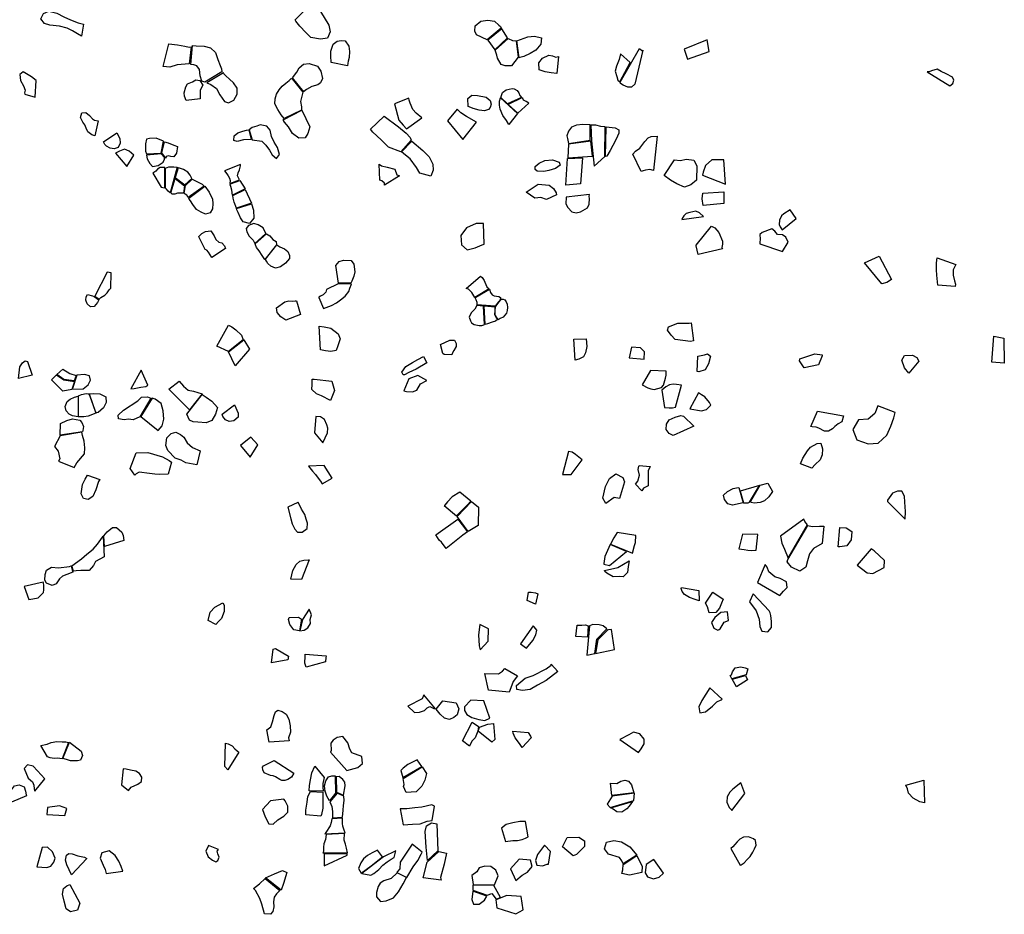
# Model space of a CAD drawing. Extents: x 77.7 to 104.9, y 692.6 to 711.8.
# Drawn here: x 92.9 to 97, y 703.8 to 707.6 of the extents above; entities that cross this region are included whole.
import ezdxf

# ---------------------------------------------------------------- set-up
doc = ezdxf.new("R2010")
doc.units = 0
doc.layers.add('FORMATIVE_2', color=2, linetype='CONTINUOUS')

msp = doc.modelspace()

# ---------------------------------------------------------------- linework, layer by layer
at = {"layer": 'FORMATIVE_2'}
for points in [[(94.0955, 707.6879), (94.1046, 707.6758), (94.1273, 707.6482), (94.1633, 707.5914), (94.1681, 707.5623), (94.1574, 707.5363), (94.1271, 707.5311), (94.0862, 707.5389), (94.0658, 707.56), (94.0405, 707.5871), (94.0227, 707.6073), (94.0201, 707.6138), (94.0201, 707.6138)], [(93.1257, 707.5952), (93.1172, 707.544), (93.1011, 707.5538), (93.0799, 707.5668), (93.0574, 707.5775), (93.0251, 707.587), (92.9845, 707.5909), (92.9614, 707.5975), (92.9463, 707.6172), (92.9566, 707.6394), (92.9798, 707.6506), (93.0135, 707.6411), (93.0432, 707.6263), (93.0709, 707.6136), (93.1041, 707.6006), (93.1257, 707.5952)], [(94.831, 707.5286), (94.7871, 707.5503), (94.7789, 707.5659), (94.7809, 707.588), (94.8044, 707.6073), (94.8341, 707.612), (94.8627, 707.6077), (94.8813, 707.5915), (94.8886, 707.5845), (94.8914, 707.5783)], [(94.918, 707.5372), (94.8929, 707.5758), (94.8338, 707.5268), (94.8638, 707.4861)], [(94.1722, 707.4332), (94.1718, 707.4612), (94.1707, 707.4814), (94.1806, 707.5103), (94.1979, 707.5232), (94.215, 707.5267), (94.2321, 707.5241), (94.2469, 707.5023), (94.2496, 707.4802), (94.2486, 707.4535), (94.2444, 707.4388), (94.2423, 707.4307), (94.2422, 707.4191)], [(94.9624, 707.4549), (94.9342, 707.4196), (94.9079, 707.4184), (94.8906, 707.4247), (94.8751, 707.4514), (94.8718, 707.4646), (94.865, 707.4852), (94.9203, 707.5348), (94.938, 707.5267), (94.9541, 707.525)], [(94.9572, 707.5246), (95.0041, 707.5408), (95.0321, 707.5448), (95.0618, 707.5378), (95.0577, 707.5108), (95.0379, 707.485), (95.0133, 707.4716), (94.9867, 707.4582), (94.9703, 707.4544), (94.9661, 707.4527), (94.9661, 707.4527)], [(95.761, 707.5292), (95.6641, 707.4896), (95.6775, 707.4477), (95.769, 707.4796)], [(93.5725, 707.4276), (93.5219, 707.423), (93.4914, 707.4128), (93.463, 707.4165), (93.4873, 707.5116), (93.5236, 707.5076), (93.5541, 707.5026), (93.5726, 707.4985), (93.5809, 707.4993)], [(93.5869, 707.5043), (93.6018, 707.5031), (93.6363, 707.5022), (93.6634, 707.4949), (93.6842, 707.4747), (93.6935, 707.4461), (93.7042, 707.4199), (93.7087, 707.4064), (93.7112, 707.3938), (93.6393, 707.3493), (93.6258, 707.3544), (93.6194, 707.3771), (93.6165, 707.4032), (93.6054, 707.4184), (93.5923, 707.4226), (93.5791, 707.425), (93.5791, 707.425)], [(95.4746, 707.4915), (95.4856, 707.4842), (95.4894, 707.4858), (95.4559, 707.341), (95.4412, 707.3288), (95.4258, 707.3294), (95.4056, 707.3373), (95.3949, 707.3437), (95.3938, 707.35)], [(95.1328, 707.458), (95.1258, 707.3863), (95.1026, 707.3888), (95.076, 707.3935), (95.0517, 707.4015), (95.0501, 707.4316), (95.066, 707.4519), (95.0922, 707.4641), (95.1071, 707.4617), (95.1215, 707.4555)], [(95.3949, 707.4692), (95.3894, 707.4458), (95.3779, 707.4178), (95.3724, 707.3961), (95.3794, 707.3737), (95.3836, 707.359), (95.3919, 707.3513), (95.4364, 707.433)], [(92.8784, 707.2998), (92.9224, 707.287), (92.9261, 707.357), (92.9068, 707.3726), (92.8713, 707.3933), (92.8569, 707.3828), (92.86, 707.3564), (92.8733, 707.334), (92.8791, 707.3161), (92.8764, 707.3046)], [(93.6467, 707.347), (93.6639, 707.3399), (93.6884, 707.3233), (93.7028, 707.2965), (93.7214, 707.2689), (93.7388, 707.2628), (93.7607, 707.2735), (93.7754, 707.2999), (93.7751, 707.3239), (93.7598, 707.3469), (93.7436, 707.3623), (93.7273, 707.3764), (93.7197, 707.3853), (93.717, 707.3899)], [(94.0092, 707.3679), (94.028, 707.3923), (94.037, 707.4107), (94.055, 707.426), (94.0792, 707.4287), (94.1144, 707.4176), (94.1285, 707.3959), (94.1357, 707.3661), (94.1275, 707.347), (94.1162, 707.3387), (94.0903, 707.3311), (94.0684, 707.3196), (94.0572, 707.3103), (94.0568, 707.3085)], [(96.7866, 707.3348), (96.7988, 707.3443), (96.8034, 707.3581), (96.7979, 707.3705), (96.7711, 707.3855), (96.7503, 707.3948), (96.7332, 707.4049), (96.7087, 707.3973), (96.6986, 707.3937), (96.6902, 707.393)], [(93.5597, 707.2725), (93.5528, 707.291), (93.5519, 707.3055), (93.5589, 707.3296), (93.566, 707.3434), (93.5871, 707.3507), (93.6012, 707.3605), (93.6176, 707.3567), (93.6307, 707.337), (93.6193, 707.3166), (93.6184, 707.3017), (93.6186, 707.2932), (93.6196, 707.2789)], [(94.0084, 707.3636), (94.0529, 707.3081), (94.0428, 707.2677), (94.0465, 707.246), (94.0469, 707.2357), (94.0473, 707.2323), (93.9739, 707.197), (93.9608, 707.2119), (93.9477, 707.2341), (93.9346, 707.2589), (93.9358, 707.2802), (93.9414, 707.2987), (93.9531, 707.3182), (93.9653, 707.3328), (93.9812, 707.3457), (93.9954, 707.3576), (94.0031, 707.365)], [(94.9182, 707.258), (94.8887, 707.2855), (94.896, 707.306), (94.9114, 707.3175), (94.9375, 707.3234), (94.9462, 707.3216), (94.9581, 707.3146), (94.9658, 707.3052), (94.97, 707.2941), (94.9712, 707.2924), (94.9771, 707.2855)], [(94.4408, 707.2582), (94.4582, 707.1896), (94.4771, 707.1676), (94.491, 707.1521), (94.491, 707.1521), (94.5551, 707.1989), (94.5322, 707.2183), (94.5179, 707.2351), (94.5069, 707.2609), (94.5027, 707.2733), (94.5013, 707.282)], [(94.752, 707.2471), (94.7502, 707.2811), (94.7662, 707.2944), (94.7905, 707.2935), (94.8275, 707.286), (94.8442, 707.2722), (94.8488, 707.2564), (94.8442, 707.243), (94.8368, 707.2351), (94.8202, 707.2294), (94.7977, 707.2315), (94.7719, 707.2387), (94.7557, 707.2453)], [(94.9232, 707.1712), (94.9137, 707.1878), (94.8984, 707.2091), (94.8867, 707.2364), (94.8843, 707.2529), (94.8844, 707.2694), (94.8882, 707.2837), (94.9602, 707.2175)], [(94.9611, 707.2196), (95.0071, 707.2614), (94.9964, 707.2679), (94.9849, 707.2744), (94.9826, 707.2816), (94.9785, 707.2842), (94.9204, 707.2557)], [(93.9728, 707.1927), (94.0483, 707.2313), (94.0824, 707.161), (94.0739, 707.133), (94.0622, 707.1144), (94.0361, 707.1129), (94.0095, 707.1326), (93.992, 707.161), (93.9758, 707.1808), (93.9708, 707.1875), (93.9717, 707.1931)], [(94.6634, 707.187), (94.729, 707.1077), (94.7868, 707.1804), (94.7447, 707.2044), (94.7209, 707.2209), (94.7131, 707.2274), (94.7045, 707.236)], [(93.113, 707.2001), (93.1193, 707.221), (93.1364, 707.2212), (93.1521, 707.2084), (93.1647, 707.1944), (93.1728, 707.1889), (93.1875, 707.1865), (93.1744, 707.123), (93.1613, 707.1274), (93.1451, 707.1407), (93.1381, 707.1556), (93.1321, 707.17), (93.1237, 707.1812)], [(94.3958, 707.2066), (94.4564, 707.1607), (94.49, 707.1339), (94.5064, 707.1158), (94.5107, 707.1046), (94.4663, 707.0552), (94.4153, 707.0759), (94.3834, 707.1061), (94.3484, 707.1384), (94.3392, 707.1517)], [(93.824, 707.1479), (93.835, 707.107), (93.8025, 707.106), (93.7758, 707.0997), (93.7606, 707.1032), (93.7631, 707.1231), (93.7781, 707.1365), (93.8, 707.1435), (93.8143, 707.1468)], [(93.8266, 707.1481), (93.8383, 707.1061), (93.88, 707.1008), (93.8959, 707.0836), (93.9122, 707.0622), (93.9238, 707.0436), (93.9412, 707.0277), (93.9543, 707.0437), (93.9462, 707.0739), (93.9313, 707.0963), (93.9208, 707.1206), (93.9154, 707.1474), (93.9001, 707.1647), (93.8721, 707.1697), (93.8586, 707.1639), (93.8392, 707.1578)], [(95.1754, 707.0911), (95.2673, 707.1042), (95.2665, 707.1691), (95.2352, 707.1712), (95.2092, 707.1681), (95.1881, 707.1596), (95.1747, 707.1422), (95.1683, 707.1226), (95.1705, 707.1116)], [(95.2698, 707.1681), (95.2722, 707.1018), (95.2843, 706.9954), (95.2843, 706.9954), (95.3288, 707.0362), (95.3298, 707.1616), (95.3114, 707.1622), (95.2907, 707.1679)], [(95.3338, 707.1617), (95.3723, 707.1573), (95.3875, 707.1491), (95.3885, 707.1349), (95.377, 707.1096), (95.3622, 707.083), (95.3507, 707.0606), (95.3368, 707.0374), (95.3314, 707.0363)], [(93.2102, 707.0982), (93.2669, 707.1356), (93.2793, 707.1126), (93.2816, 707.0918), (93.2725, 707.0741), (93.2551, 707.0685), (93.2389, 707.0717), (93.2231, 707.0793), (93.2161, 707.0862), (93.2145, 707.0895)], [(93.3923, 707.0471), (93.4536, 707.0498), (93.4647, 707.1007), (93.4325, 707.1129), (93.4056, 707.1124), (93.3925, 707.1092), (93.3879, 707.09), (93.3876, 707.0701), (93.3876, 707.0583)], [(93.4575, 707.0509), (93.4689, 707.0975), (93.4841, 707.0941), (93.5072, 707.0833), (93.523, 707.0777), (93.5193, 707.0506), (93.5083, 707.034), (93.4956, 707.0363), (93.4852, 707.0391), (93.4758, 707.036), (93.4746, 707.0291), (93.4746, 707.0291)], [(94.4703, 707.0553), (94.5128, 707.1013), (94.5598, 707.0613), (94.5869, 707.0338), (94.6025, 707.004), (94.6038, 706.9787), (94.5938, 706.9526), (94.5477, 706.965), (94.5324, 706.9892), (94.5059, 707.026), (94.4869, 707.0415)], [(95.2769, 707.0372), (95.269, 707.1002), (95.1747, 707.0874), (95.1721, 707.0296)], [(95.5348, 706.9763), (95.5185, 706.9815), (95.5, 706.9775), (95.4912, 706.9751), (95.4823, 706.9719), (95.4475, 707.0453), (95.4582, 707.0589), (95.4765, 707.0712), (95.4984, 707.0997), (95.5113, 707.1141), (95.5248, 707.1202), (95.5499, 707.1219)], [(93.3093, 706.993), (93.3388, 707.0414), (93.3185, 707.0581), (93.2991, 707.0666), (93.2778, 707.0583), (93.2611, 707.0494), (93.2611, 707.0494)], [(93.3929, 707.0419), (93.3954, 707.0266), (93.4059, 707.0069), (93.4176, 706.9935), (93.441, 706.9984), (93.4632, 707.0124), (93.4688, 707.0242), (93.4678, 707.0313), (93.4542, 707.0476)], [(95.034, 706.994), (95.0513, 707.0083), (95.0751, 707.0193), (95.1074, 707.0223), (95.136, 707.0124), (95.1398, 706.9986), (95.1198, 706.9854), (95.0927, 706.9765), (95.0704, 706.9721), (95.0432, 706.9744), (95.035, 706.9814)], [(95.2339, 707.0307), (95.2254, 706.9205), (95.1645, 706.9152), (95.1707, 707.0267)], [(95.6236, 707.0217), (95.6465, 707.0193), (95.6734, 707.0252), (95.7047, 707.0197), (95.7181, 706.9962), (95.7162, 706.9355), (95.6924, 706.9155), (95.665, 706.9067), (95.6334, 706.9209), (95.6068, 706.9354), (95.5796, 706.9549)], [(95.8379, 706.9186), (95.8315, 707.0211), (95.7813, 707.0223), (95.7541, 706.9977), (95.744, 706.9696), (95.7417, 706.9576)], [(93.4192, 706.9657), (93.454, 706.9056), (93.4613, 706.9055), (93.4699, 706.9035), (93.4699, 706.9888), (93.4496, 706.9893), (93.4382, 706.9829), (93.4321, 706.9732), (93.424, 706.9682)], [(93.4733, 706.9869), (93.4865, 706.9919), (93.5082, 706.9921), (93.522, 706.9911), (93.522, 706.9911), (93.4923, 706.8818), (93.4845, 706.8889), (93.4769, 706.8974), (93.4724, 706.9023)], [(93.5539, 706.9165), (93.5836, 706.9425), (93.5766, 706.9576), (93.5675, 706.969), (93.5488, 706.9804), (93.5312, 706.9859), (93.5258, 706.9877), (93.5133, 706.9469)], [(93.7212, 706.9759), (93.7317, 706.963), (93.737, 706.9536), (93.7429, 706.9438), (93.7455, 706.9343), (93.7439, 706.9222), (93.7849, 706.9369), (93.7773, 706.9548), (93.7791, 706.9662), (93.7852, 706.9801), (93.7878, 706.9907), (93.7893, 706.9958), (93.7897, 707.0022)], [(94.3782, 706.9359), (94.375, 707.0029), (94.3851, 706.9964), (94.4097, 706.9906), (94.4409, 706.9826), (94.4498, 706.9585), (94.4614, 706.9538), (94.3974, 706.9153), (94.3983, 706.9238), (94.3869, 706.9337), (94.3782, 706.9359), (94.3782, 706.9359)], [(93.5131, 706.9425), (93.5524, 706.9114), (93.5488, 706.8803), (93.5418, 706.8803), (93.5235, 706.8808), (93.5126, 706.8761), (93.5009, 706.8765), (93.4961, 706.8814), (93.4954, 706.8818)], [(93.557, 706.9133), (93.5846, 706.9399), (93.6275, 706.9185), (93.6358, 706.9103), (93.6358, 706.9103), (93.5684, 706.8622), (93.5625, 706.8718), (93.5554, 706.8765), (93.5516, 706.8803)], [(93.7471, 706.9202), (93.7865, 706.9351), (93.8085, 706.8995), (93.7559, 706.8724), (93.7527, 706.8938), (93.7482, 706.9087), (93.7465, 706.9165), (93.7472, 706.9209)], [(93.5705, 706.8591), (93.6386, 706.91), (93.6572, 706.8852), (93.6714, 706.855), (93.6731, 706.8369), (93.6717, 706.8141), (93.6613, 706.7981), (93.642, 706.7924), (93.6227, 706.8), (93.6034, 706.8124), (93.5875, 706.8326), (93.5786, 706.8481), (93.5724, 706.8552)], [(93.7566, 706.8706), (93.8098, 706.8964), (93.8362, 706.8383), (93.7723, 706.818), (93.7633, 706.8428), (93.7585, 706.8598)], [(95.0828, 706.8542), (95.0586, 706.8623), (95.033, 706.8599), (94.9967, 706.8845), (95.0467, 706.9187), (95.0936, 706.915), (95.1113, 706.9011), (95.1225, 706.8818), (95.1244, 706.8742)], [(95.1651, 706.8646), (95.1641, 706.8352), (95.1729, 706.8197), (95.1897, 706.8017), (95.2081, 706.7978), (95.2258, 706.8027), (95.2548, 706.8195), (95.2623, 706.834), (95.2646, 706.859), (95.2631, 706.8673), (95.2634, 706.875)], [(95.7435, 706.8289), (95.7404, 706.857), (95.7421, 706.8811), (95.8315, 706.8871), (95.8319, 706.8618), (95.8321, 706.8464), (95.8311, 706.8377)], [(93.773, 706.8159), (93.8363, 706.8362), (93.8446, 706.8087), (93.8451, 706.7752), (93.8278, 706.7534), (93.8001, 706.7602), (93.7898, 706.7768), (93.7791, 706.7989), (93.774, 706.8099), (93.773, 706.8159)], [(96.0778, 706.7258), (96.1368, 706.7742), (96.1117, 706.8102), (96.085, 706.7933), (96.0753, 706.7848), (96.067, 706.7675), (96.0655, 706.7489), (96.0691, 706.7389)], [(95.6536, 706.7699), (95.7454, 706.782), (95.7293, 706.7979), (95.7126, 706.8043), (95.6873, 706.7997), (95.6726, 706.7954), (95.6631, 706.7856), (95.6549, 706.7736)], [(93.8971, 706.7098), (93.8857, 706.7342), (93.8638, 706.7465), (93.8452, 706.7534), (93.8228, 706.744), (93.8133, 706.7311), (93.8162, 706.7178), (93.8257, 706.6993), (93.8423, 706.6825), (93.8507, 706.6689)], [(94.8166, 706.7531), (94.7845, 706.7521), (94.7443, 706.7343), (94.7206, 706.7025), (94.7233, 706.6629), (94.7472, 706.6417), (94.7816, 706.65), (94.8098, 706.662), (94.8192, 706.6653)], [(95.7232, 706.6222), (95.7185, 706.6405), (95.715, 706.6583), (95.7146, 706.6609), (95.7787, 706.7412), (95.7941, 706.7338), (95.8097, 706.7145), (95.8259, 706.6786), (95.8261, 706.6649), (95.8237, 706.6513), (95.8261, 706.6463)], [(96.0792, 706.6338), (96.1026, 706.6739), (96.0937, 706.6948), (96.0799, 706.7042), (96.0586, 706.7067), (96.047, 706.7198), (96.0346, 706.7296), (95.9932, 706.715), (95.9838, 706.7057), (95.9848, 706.6862), (95.9841, 706.6721), (95.984, 706.6675)], [(93.6136, 706.6983), (93.6255, 706.7099), (93.6418, 706.7196), (93.6645, 706.7219), (93.6782, 706.7003), (93.6846, 706.685), (93.6978, 706.6737), (93.71, 706.6709), (93.7214, 706.6584), (93.7255, 706.6471), (93.6687, 706.6094), (93.6543, 706.6321), (93.6475, 706.6399), (93.64, 706.6424), (93.6138, 706.6958)], [(93.8514, 706.6671), (93.8992, 706.7087), (93.9133, 706.7), (93.9263, 706.6848), (93.9405, 706.6762), (93.9416, 706.6624), (93.8924, 706.6001), (93.8808, 706.6172), (93.868, 706.6379), (93.857, 706.6516), (93.8522, 706.6633)], [(93.8954, 706.6017), (93.9436, 706.662), (93.9558, 706.6545), (93.9754, 706.6456), (93.9888, 706.635), (93.996, 706.6175), (93.9959, 706.6055), (93.9799, 706.5846), (93.9586, 706.569), (93.9375, 706.5644), (93.9181, 706.5729), (93.9055, 706.5842), (93.899, 706.5942), (93.8953, 706.6003)], [(94.2037, 706.5004), (94.1925, 706.575), (94.2061, 706.5927), (94.2244, 706.5984), (94.2564, 706.5959), (94.2686, 706.5811), (94.2721, 706.5489), (94.2676, 706.5307), (94.2604, 706.5088), (94.2558, 706.5005), (94.2558, 706.5005)], [(96.426, 706.5869), (96.4876, 706.6141), (96.54, 706.5164), (96.5208, 706.504), (96.4984, 706.4984), (96.4984, 706.4984)], [(96.7352, 706.4928), (96.7313, 706.5346), (96.73, 706.5571), (96.7301, 706.5871), (96.7322, 706.6074), (96.812, 706.5802), (96.8005, 706.5575), (96.7997, 706.5342), (96.806, 706.511), (96.8096, 706.4959), (96.8094, 706.4863)], [(93.2261, 706.5469), (93.1738, 706.446), (93.1922, 706.4328), (93.1997, 706.4404), (93.2168, 706.45), (93.2258, 706.4596), (93.2345, 706.4726), (93.2419, 706.48), (93.2428, 706.5439), (93.2339, 706.5463)], [(94.7432, 706.4778), (94.8033, 706.5304), (94.8102, 706.5252), (94.8135, 706.5205), (94.8184, 706.5124), (94.8215, 706.5049), (94.8304, 706.4857), (94.8407, 706.4766), (94.7795, 706.4404), (94.7706, 706.454), (94.7664, 706.4607), (94.7597, 706.4678), (94.7531, 706.4746)], [(94.1207, 706.4403), (94.1401, 706.393), (94.1739, 706.4064), (94.195, 706.4174), (94.2121, 706.4309), (94.231, 706.4461), (94.2467, 706.4648), (94.2512, 706.4801), (94.2579, 706.4969), (94.2016, 706.498), (94.153, 706.4734), (94.15, 706.4621), (94.1381, 706.4508), (94.1276, 706.4463), (94.1207, 706.4414)], [(94.784, 706.4414), (94.8421, 706.475), (94.846, 706.4615), (94.8528, 706.4515), (94.8617, 706.4469), (94.8802, 706.4439), (94.888, 706.4405), (94.8885, 706.4352), (94.8856, 706.4278), (94.8786, 706.4204), (94.8707, 706.4103), (94.8661, 706.403), (94.7887, 706.4087), (94.7892, 706.4194), (94.7853, 706.4309), (94.7827, 706.4353), (94.782, 706.4367)], [(93.1425, 706.453), (93.1635, 706.4469), (93.1719, 706.4441), (93.1915, 706.4297), (93.1858, 706.4187), (93.1719, 706.402), (93.1564, 706.4007), (93.1412, 706.4128), (93.1355, 706.4291), (93.1369, 706.4429)], [(94.8785, 706.3464), (94.8668, 706.3635), (94.8651, 706.3699), (94.8658, 706.3838), (94.8661, 706.3975), (94.8719, 706.409), (94.8818, 706.4211), (94.8891, 706.4305), (94.8915, 706.4325), (94.8995, 706.4325), (94.9057, 706.4306), (94.9116, 706.4224), (94.916, 706.4116), (94.9173, 706.3979), (94.9156, 706.3858), (94.9132, 706.3741), (94.8987, 706.3576), (94.8872, 706.3513)], [(94.0257, 706.4258), (94.0429, 706.3684), (93.9816, 706.3446), (93.9601, 706.3581), (93.9445, 706.3772), (93.9418, 706.3965), (93.9767, 706.4215), (93.9935, 706.4257), (94.0112, 706.424), (94.0201, 706.4257), (94.0253, 706.4262)], [(94.8157, 706.403), (94.7874, 706.4058), (94.7798, 706.391), (94.7717, 706.383), (94.7635, 706.3746), (94.756, 706.3572), (94.7605, 706.3421), (94.7649, 706.3337), (94.776, 706.3254), (94.7975, 706.3211), (94.8086, 706.3211), (94.8182, 706.3245), (94.8208, 706.326)], [(94.8189, 706.4043), (94.8189, 706.4043), (94.8648, 706.4001), (94.8632, 706.3682), (94.8632, 706.3682), (94.8653, 706.3622), (94.8684, 706.3564), (94.8747, 706.3478), (94.8662, 706.3395), (94.8524, 706.3358), (94.8324, 706.3285), (94.8228, 706.3265), (94.8228, 706.3265), (94.8189, 706.4043)], [(93.7382, 706.2124), (93.6892, 706.2344), (93.7394, 706.323), (93.7532, 706.3161), (93.7693, 706.3033), (93.7941, 706.2806), (93.8014, 706.2605)], [(94.1277, 706.2195), (94.1215, 706.3185), (94.1426, 706.3156), (94.1711, 706.3103), (94.2022, 706.2861), (94.2104, 706.2651), (94.2011, 706.2358), (94.1931, 706.2155), (94.1709, 706.2113), (94.1489, 706.2141), (94.1341, 706.2174), (94.1277, 706.2195)], [(95.7028, 706.2573), (95.6911, 706.2548), (95.6262, 706.2626), (95.6092, 706.2813), (95.5936, 706.3025), (95.5984, 706.3158), (95.6373, 706.3317), (95.6616, 706.3322), (95.6759, 706.3312), (95.6851, 706.3311), (95.6939, 706.3327)], [(95.2505, 706.2655), (95.2529, 706.2328), (95.2473, 706.206), (95.2384, 706.1888), (95.2187, 706.1788), (95.2033, 706.1759), (95.1979, 706.2641)], [(97.0165, 706.162), (96.9643, 706.1667), (96.9722, 706.2769), (97.0145, 706.2687), (97.0165, 706.162)], [(93.7666, 706.1515), (93.7394, 706.2108), (93.7394, 706.2108), (93.8031, 706.2608), (93.8269, 706.2212), (93.7666, 706.1515)], [(94.683, 706.1979), (94.6505, 706.1989), (94.6448, 706.2041), (94.635, 706.2417), (94.674, 706.2592), (94.6938, 706.2592), (94.701, 706.2452), (94.7001, 706.2329), (94.6909, 706.2164), (94.6852, 706.2066)], [(95.4968, 706.21), (95.479, 706.227), (95.4414, 706.2303), (95.4314, 706.1854), (95.4952, 706.1797)], [(94.477, 706.1134), (94.4706, 706.1246), (94.4885, 706.1488), (94.516, 706.1657), (94.5387, 706.1787), (94.563, 706.191), (94.5763, 706.1638), (94.5318, 706.1373), (94.5, 706.1228), (94.4826, 706.1136)], [(95.7223, 706.1923), (95.7503, 706.198), (95.7629, 706.2026), (95.7752, 706.1922), (95.7662, 706.1601), (95.7532, 706.135), (95.7264, 706.1261), (95.7192, 706.1274)], [(96.1518, 706.1729), (96.1529, 706.1805), (96.2158, 706.2019), (96.2465, 706.1978), (96.2472, 706.1937), (96.2319, 706.1556), (96.1705, 706.1432)], [(96.655, 706.1713), (96.6133, 706.1198), (96.5942, 706.1428), (96.5842, 706.1754), (96.5941, 706.1948), (96.629, 706.1968), (96.6467, 706.186)], [(92.9097, 706.1119), (92.852, 706.0979), (92.8572, 706.1472), (92.8684, 706.1637), (92.8802, 706.1724), (92.89, 706.1703), (92.9097, 706.1119)], [(93.0762, 706.0509), (93.0394, 706.0438), (92.9914, 706.0927), (93.0118, 706.1135), (93.0424, 706.0922), (93.0879, 706.0858)], [(93.0874, 706.0883), (93.0432, 706.0935), (93.014, 706.1145), (93.0394, 706.1369), (93.0683, 706.1183), (93.0952, 706.1098)], [(93.0798, 706.0532), (93.1248, 706.0537), (93.1452, 706.071), (93.156, 706.0905), (93.1519, 706.1095), (93.1298, 706.1142), (93.0983, 706.1115), (93.0796, 706.0556)], [(93.3973, 706.07), (93.3695, 706.1326), (93.3257, 706.0537), (93.3398, 706.0552), (93.3689, 706.0606), (93.3896, 706.0647)], [(94.5761, 706.09), (94.5384, 706.1102), (94.5002, 706.0962), (94.479, 706.0452), (94.4901, 706.0435), (94.5159, 706.0421), (94.5338, 706.0482), (94.5502, 706.0746)], [(95.5876, 706.1284), (95.5217, 706.1322), (95.4868, 706.0712), (95.5098, 706.0581), (95.5232, 706.0537), (95.5374, 706.0513), (95.5679, 706.0594), (95.5764, 706.0703), (95.5857, 706.0989), (95.5876, 706.1124), (95.5876, 706.1284)], [(93.5747, 705.9654), (93.4862, 706.0527), (93.5297, 706.087), (93.5488, 706.065), (93.5677, 706.0488), (93.5913, 706.0437), (93.6087, 706.0387), (93.6273, 706.0333)], [(94.1697, 706.0054), (94.132, 706.0244), (94.1104, 706.0331), (94.0906, 706.0515), (94.0916, 706.073), (94.0929, 706.0947), (94.1006, 706.0946), (94.1759, 706.0865), (94.1866, 706.0464)], [(95.5808, 705.9755), (95.6011, 705.9736), (95.6145, 705.974), (95.627, 705.9771), (95.652, 706.07), (95.6313, 706.0729), (95.618, 706.0738), (95.602, 706.0709), (95.5868, 706.063), (95.5702, 706.0488)], [(93.1033, 705.9358), (93.0802, 705.9405), (93.0656, 705.9478), (93.0529, 705.9615), (93.0482, 705.9792), (93.0575, 706.0007), (93.0702, 706.0107), (93.088, 706.0186), (93.1033, 706.0233)], [(93.1778, 705.9514), (93.1461, 705.9393), (93.1278, 705.9365), (93.1177, 705.9356), (93.1054, 705.9361), (93.1051, 706.0245), (93.1173, 706.0308), (93.1372, 706.0343), (93.1459, 706.0331), (93.1495, 706.0324)], [(93.1791, 705.9514), (93.1501, 706.0327), (93.1696, 706.0338), (93.1946, 706.0325), (93.2201, 706.0203), (93.2225, 705.9968), (93.2112, 705.9743), (93.1883, 705.9546), (93.1801, 705.9524)], [(93.3357, 705.9228), (93.3161, 705.926), (93.2981, 705.9232), (93.2747, 705.9267), (93.2731, 705.943), (93.2948, 705.964), (93.3563, 706.0032), (93.3712, 706.0195), (93.3967, 706.0201), (93.4109, 706.0143), (93.3645, 705.9354)], [(93.6269, 706.0296), (93.6441, 706.0196), (93.6688, 706.0026), (93.6921, 705.9749), (93.6844, 705.9469), (93.669, 705.92), (93.6441, 705.9108), (93.6097, 705.913), (93.5893, 705.914), (93.5742, 705.922), (93.5627, 705.9472)], [(95.6879, 705.9693), (95.737, 705.9611), (95.7586, 705.9672), (95.777, 705.9848), (95.7716, 705.9964), (95.7512, 706.0203), (95.7366, 706.029), (95.7239, 706.0372)], [(93.3689, 705.9372), (93.4416, 705.8777), (93.4587, 705.8975), (93.4654, 705.9253), (93.4634, 705.9606), (93.4543, 705.9918), (93.4288, 706.0098), (93.4157, 706.0142)], [(93.7114, 705.9474), (93.7643, 705.9867), (93.78, 705.9507), (93.78, 705.9345), (93.7611, 705.9192), (93.7419, 705.9158), (93.7254, 705.9228), (93.7155, 705.9368), (93.7114, 705.9474)], [(96.4824, 705.9824), (96.4689, 705.9501), (96.4411, 705.9265), (96.401, 705.9238), (96.3768, 705.8821), (96.394, 705.8393), (96.4414, 705.8217), (96.4837, 705.8248), (96.5202, 705.859), (96.5376, 705.896), (96.5503, 705.932), (96.5551, 705.9542)], [(94.1021, 705.8688), (94.1377, 705.8257), (94.1574, 705.8683), (94.1588, 705.8873), (94.1545, 705.9024), (94.145, 705.9239), (94.1277, 705.9364), (94.1077, 705.9367)], [(95.7054, 705.8959), (95.6181, 705.8574), (95.601, 705.8651), (95.5875, 705.8825), (95.5899, 705.9052), (95.6005, 705.9234), (95.6262, 705.9344), (95.6497, 705.9418), (95.6612, 705.9388)], [(96.2278, 705.9597), (96.3365, 705.9406), (96.3295, 705.9148), (96.3145, 705.906), (96.3011, 705.8945), (96.2899, 705.8847), (96.2744, 705.8759), (96.257, 705.8758), (96.2327, 705.8885), (96.2209, 705.8915), (96.2044, 705.8934), (96.1995, 705.8949)], [(93.029, 705.9081), (93.0562, 705.9197), (93.0803, 705.928), (93.11, 705.9216), (93.1189, 705.9122), (93.1257, 705.8945), (93.1237, 705.8786), (93.1214, 705.8731), (93.0272, 705.8585)], [(93.0035, 705.8099), (93.0197, 705.7911), (93.026, 705.7585), (93.0208, 705.7479), (93.087, 705.7223), (93.0977, 705.741), (93.1304, 705.7798), (93.1323, 705.8053), (93.1292, 705.8337), (93.122, 705.8569), (93.1187, 705.8704), (93.0282, 705.8561)], [(93.6048, 705.7326), (93.5591, 705.742), (93.5385, 705.7521), (93.5139, 705.7612), (93.4818, 705.7932), (93.474, 705.8147), (93.4781, 705.8464), (93.496, 705.8661), (93.5167, 705.8706), (93.5353, 705.8609), (93.5498, 705.8496), (93.5635, 705.8256), (93.587, 705.8058), (93.6189, 705.7915)], [(93.8631, 705.8177), (93.833, 705.8501), (93.7889, 705.8151), (93.831, 705.7653), (93.8629, 705.8175)], [(96.2039, 705.7191), (96.1551, 705.737), (96.1655, 705.7618), (96.1851, 705.7922), (96.1977, 705.8072), (96.2257, 705.8236), (96.2418, 705.8249), (96.2483, 705.8003), (96.2465, 705.7759), (96.2391, 705.7536), (96.2169, 705.7341)], [(93.3437, 705.6899), (93.3232, 705.7171), (93.3232, 705.7171), (93.3481, 705.7831), (93.3981, 705.7847), (93.46, 705.7666), (93.4874, 705.7513), (93.4978, 705.7438), (93.4832, 705.6939), (93.4468, 705.6918), (93.4275, 705.6939), (93.405, 705.697), (93.3614, 705.7027), (93.3488, 705.6946), (93.3437, 705.6899)], [(95.2332, 705.7545), (95.2043, 705.7768), (95.1909, 705.7862), (95.1747, 705.79), (95.1502, 705.6924), (95.1869, 705.6924)], [(94.1773, 705.6767), (94.1434, 705.7299), (94.0766, 705.7277), (94.0938, 705.7059), (94.1062, 705.6924), (94.1177, 705.677), (94.1272, 705.6633), (94.1338, 705.6522)], [(95.5206, 705.7255), (95.5122, 705.7071), (95.5122, 705.6447), (95.4925, 705.6343), (95.4883, 705.6271), (95.4845, 705.6232), (95.4585, 705.6508), (95.4687, 705.6638), (95.4755, 705.6899), (95.4699, 705.7128), (95.4717, 705.7279), (95.4735, 705.7304), (95.5206, 705.7255)], [(93.1953, 705.6708), (93.1891, 705.6629), (93.1788, 705.6278), (93.1662, 705.5993), (93.1458, 705.5862), (93.1259, 705.5904), (93.1168, 705.6099), (93.1217, 705.6497), (93.1328, 705.6726), (93.1429, 705.6888), (93.1429, 705.6888)], [(95.3902, 705.5902), (95.3683, 705.5951), (95.3331, 705.5693), (95.3207, 705.5927), (95.3311, 705.6412), (95.3488, 705.6758), (95.3758, 705.6951), (95.4053, 705.6792), (95.412, 705.6615), (95.3902, 705.5902)], [(95.9004, 705.6216), (95.9149, 705.5729), (95.934, 705.5731), (95.9401, 705.5754), (95.9823, 705.6453)], [(95.9846, 705.6464), (96.0173, 705.6552), (96.0366, 705.6198), (96.0212, 705.5981), (96.0028, 705.5815), (95.9846, 705.5739), (95.959, 705.5711), (95.9476, 705.5733), (95.9449, 705.5793)], [(94.7624, 705.5798), (94.7158, 705.6172), (94.684, 705.5978), (94.664, 705.5773), (94.6527, 705.562), (94.65, 705.5609), (94.7027, 705.517), (94.7492, 705.5641), (94.7608, 705.5782)], [(95.9128, 705.5722), (95.8685, 705.562), (95.848, 705.5687), (95.8349, 705.5864), (95.8299, 705.6048), (95.8471, 705.6206), (95.8703, 705.6324), (95.8852, 705.6363), (95.8942, 705.6369)], [(96.5223, 705.5785), (96.5977, 705.5028), (96.5995, 705.5364), (96.5957, 705.5757), (96.5949, 705.6005), (96.5838, 705.6221), (96.5648, 705.6214), (96.5446, 705.6132), (96.5232, 705.5836)], [(94.0313, 705.5745), (93.9892, 705.5547), (94.0019, 705.5042), (94.0071, 705.4835), (94.019, 705.4618), (94.03, 705.4489), (94.0494, 705.4481), (94.0718, 705.4643), (94.0721, 705.4864), (94.0674, 705.5029), (94.0607, 705.5232), (94.0474, 705.5451), (94.034, 705.5725), (94.0329, 705.5755)], [(94.7947, 705.5543), (94.7941, 705.4761), (94.751, 705.4512), (94.7049, 705.5141), (94.7656, 705.5784)], [(94.7481, 705.4498), (94.729, 705.4359), (94.6588, 705.3796), (94.6384, 705.4065), (94.6295, 705.4149), (94.6147, 705.4378), (94.7071, 705.5037), (94.7481, 705.4498)], [(96.1855, 705.4788), (96.1739, 705.4931), (96.1696, 705.5036), (96.1696, 705.5036), (96.0707, 705.4321), (96.0767, 705.4023), (96.0874, 705.3773), (96.1032, 705.3391), (96.1032, 705.3391)], [(96.2464, 705.4005), (96.2097, 705.3795), (96.1941, 705.3566), (96.1845, 705.3279), (96.1773, 705.3007), (96.152, 705.2841), (96.1174, 705.2999), (96.0993, 705.3226), (96.1018, 705.3334), (96.1865, 705.4767), (96.2048, 705.4729), (96.2351, 705.4744), (96.2454, 705.4745), (96.254, 705.4743)], [(93.2125, 705.4327), (93.2263, 705.4492), (93.2481, 705.4676), (93.265, 705.4684), (93.2887, 705.4488), (93.2939, 705.4341), (93.2972, 705.4136), (93.2972, 705.4136), (93.2144, 705.3878)], [(95.3809, 705.4473), (95.3666, 705.4239), (95.3526, 705.3979), (95.445, 705.3594), (95.4542, 705.3915), (95.4581, 705.4045), (95.46, 705.4345)], [(95.8948, 705.3775), (95.918, 705.3758), (95.933, 705.3727), (95.949, 705.3708), (95.9682, 705.3721), (95.9751, 705.4382), (95.9101, 705.4403)], [(96.3216, 705.4686), (96.3487, 705.4674), (96.372, 705.4517), (96.3692, 705.4163), (96.3506, 705.3912), (96.3213, 705.387), (96.3142, 705.3867)], [(93.077, 705.3069), (93.1175, 705.3357), (93.1401, 705.3559), (93.1663, 705.3764), (93.1853, 705.3977), (93.1998, 705.417), (93.2099, 705.4311), (93.2129, 705.3439), (93.1775, 705.3246), (93.1685, 705.3083), (93.1499, 705.2869), (93.1354, 705.286), (93.1152, 705.2863), (93.0956, 705.2856), (93.0837, 705.2844)], [(95.3249, 705.3139), (95.3487, 705.3081), (95.4201, 705.3668), (95.3506, 705.3958), (95.3287, 705.3456), (95.3239, 705.3163)], [(96.3942, 705.3091), (96.437, 705.2765), (96.4609, 705.2741), (96.5092, 705.299), (96.51, 705.3288), (96.4662, 705.3696), (96.4541, 705.3783)], [(94.0027, 705.2505), (94.0099, 705.2865), (94.0241, 705.3117), (94.0401, 705.3261), (94.0565, 705.3297), (94.0767, 705.332), (94.0796, 705.3314), (94.047, 705.2484)], [(95.432, 705.3275), (95.4276, 705.3041), (95.4246, 705.2781), (95.4063, 705.2593), (95.3922, 705.2607), (95.3635, 705.26), (95.3368, 705.2748), (95.329, 705.2826), (95.3278, 705.2866), (95.3838, 705.2995)], [(96.0678, 705.1803), (96.084, 705.1992), (96.099, 705.2145), (96.0958, 705.2387), (96.0692, 705.2523), (96.0469, 705.2599), (96.0213, 705.2803), (96.0144, 705.3013), (96.0058, 705.312), (95.9731, 705.2361)], [(93.0736, 705.3067), (93.0809, 705.2799), (93.0553, 705.2694), (93.0368, 705.2631), (93.0248, 705.252), (93.011, 705.2307), (92.9931, 705.2226), (92.9696, 705.2323), (92.9634, 705.2456), (92.9641, 705.2695), (92.9705, 705.288), (92.9909, 705.2999), (93.0209, 705.2971), (93.0666, 705.304), (93.0736, 705.3067)], [(92.956, 705.2377), (92.8751, 705.2193), (92.8955, 705.1638), (92.9116, 705.1665), (92.935, 705.1708), (92.9494, 705.1854), (92.9565, 705.1934), (92.9591, 705.205), (92.9591, 705.223), (92.9569, 705.2348), (92.956, 705.2377)], [(95.0354, 705.1442), (95.0009, 705.1596), (95.0064, 705.1945), (95.0176, 705.1956), (95.0358, 705.1925), (95.046, 705.1885), (95.046, 705.1885)], [(95.7265, 705.2017), (95.727, 705.1584), (95.711, 705.1637), (95.687, 705.1721), (95.6655, 705.1849), (95.656, 705.1971), (95.651, 705.2111), (95.6529, 705.2146), (95.7265, 705.2017)], [(95.8283, 705.1655), (95.8217, 705.148), (95.813, 705.1276), (95.7979, 705.1091), (95.7695, 705.1078), (95.762, 705.1326), (95.7543, 705.1491), (95.7543, 705.1491), (95.7854, 705.1944)], [(95.9395, 705.1546), (95.9674, 705.1161), (95.9802, 705.0812), (95.9837, 705.0505), (95.9917, 705.0301), (96.018, 705.0268), (96.0329, 705.0453), (96.033, 705.0712), (96.0303, 705.0969), (96.0276, 705.1079), (96.0231, 705.1159), (95.9548, 705.188)], [(93.6533, 705.0747), (93.6619, 705.111), (93.6813, 705.1319), (93.7144, 705.1501), (93.7205, 705.1398), (93.7209, 705.1133), (93.7087, 705.0839), (93.6966, 705.0705), (93.6848, 705.0583)], [(94.04, 705.031), (94.0591, 705.0351), (94.0743, 705.0449), (94.0858, 705.0631), (94.0842, 705.0799), (94.089, 705.0988), (94.0799, 705.1233), (94.0508, 705.0788)], [(95.8167, 705.0399), (95.8327, 705.0676), (95.851, 705.0755), (95.8471, 705.1124), (95.8191, 705.1087), (95.7932, 705.0884), (95.7792, 705.0667), (95.7891, 705.0422), (95.8056, 705.0342), (95.8111, 705.0372)], [(94.0477, 705.0811), (94.0384, 705.031), (94.0141, 705.0359), (93.998, 705.0589), (93.9924, 705.0798), (93.9951, 705.0882), (94.0343, 705.0889)], [(94.8371, 705.0407), (94.8009, 705.0583), (94.7943, 705.0147), (94.7983, 704.9679), (94.8018, 704.9512), (94.8018, 704.9512), (94.8363, 704.9879)], [(94.972, 704.9772), (94.9971, 704.9583), (95.025, 704.9911), (95.0373, 705.0148), (95.0412, 705.0345), (95.0296, 705.0479), (95.0255, 705.0522)], [(95.206, 705.0079), (95.2122, 705.0558), (95.2317, 705.0559), (95.2477, 705.0569), (95.2589, 705.0529), (95.2557, 705.0052), (95.206, 705.0079)], [(95.253, 704.929), (95.2867, 704.9363), (95.2947, 704.9964), (95.3373, 705.0398), (95.3214, 705.0526), (95.3044, 705.0576), (95.2787, 705.0578), (95.2637, 705.0531)], [(95.2898, 704.9358), (95.3691, 704.9534), (95.3564, 705.0374), (95.3436, 705.0363), (95.3429, 705.0374), (95.2987, 704.9942)], [(93.921, 704.8967), (93.927, 704.9545), (93.9378, 704.9576), (93.9927, 704.925), (93.9894, 704.9097)], [(94.0674, 704.8774), (94.0619, 704.8946), (94.0625, 704.9251), (94.063, 704.9329), (94.063, 704.9329), (94.1517, 704.9266), (94.1504, 704.918), (94.1484, 704.902), (94.1486, 704.8999)], [(94.8218, 704.8516), (94.8789, 704.8497), (94.8967, 704.8605), (94.9069, 704.8726), (94.9603, 704.841), (94.9413, 704.8168), (94.9311, 704.7904), (94.9241, 704.7718), (94.8377, 704.7812)], [(95.1023, 704.8906), (95.1301, 704.8592), (95.0813, 704.8215), (95.044, 704.802), (95.0133, 704.7832), (94.9805, 704.779), (94.9565, 704.7838), (94.9555, 704.8009), (94.9925, 704.8309), (95.0258, 704.8423), (95.0808, 704.8708), (95.1023, 704.8868)], [(95.8655, 704.829), (95.8586, 704.8425), (95.8637, 704.8451), (95.868, 704.8589), (95.8799, 704.8751), (95.9034, 704.8801), (95.9219, 704.8753), (95.9333, 704.8707), (95.9252, 704.8457)], [(95.8857, 704.7955), (95.8668, 704.8269), (95.923, 704.8422), (95.9314, 704.8249)], [(95.7725, 704.7902), (95.7392, 704.7379), (95.7265, 704.7107), (95.7303, 704.6851), (95.7542, 704.6893), (95.7832, 704.7134), (95.8024, 704.7309), (95.8196, 704.7395), (95.8239, 704.7422)], [(94.4967, 704.7139), (94.525, 704.6868), (94.5458, 704.6875), (94.5671, 704.6954), (94.5784, 704.7069), (94.5895, 704.7124), (94.6069, 704.7034), (94.6138, 704.7014), (94.6138, 704.7014), (94.5644, 704.7615), (94.5575, 704.7446)], [(94.6155, 704.7007), (94.6436, 704.736), (94.7001, 704.728), (94.7117, 704.7013), (94.7042, 704.6772), (94.6908, 704.6651), (94.6731, 704.6571), (94.6517, 704.6631), (94.6329, 704.6795)], [(94.7624, 704.7382), (94.7357, 704.7106), (94.7357, 704.6956), (94.7461, 704.6778), (94.7673, 704.6648), (94.7959, 704.6567), (94.822, 704.6526), (94.8424, 704.663), (94.8179, 704.7354)], [(93.9013, 704.6127), (93.9176, 704.6264), (93.9247, 704.647), (93.9314, 704.6732), (93.9376, 704.6892), (93.9474, 704.6966), (93.9658, 704.6906), (93.9828, 704.6796), (93.9943, 704.659), (93.9986, 704.6306), (94.0007, 704.6033), (93.9929, 704.5799), (93.9945, 704.5673), (93.9945, 704.5673), (93.9102, 704.5615)], [(94.7683, 704.6462), (94.7953, 704.6272), (94.7916, 704.6076), (94.7812, 704.5788), (94.7673, 704.5655), (94.7573, 704.5445), (94.7573, 704.5445), (94.7272, 704.5672)], [(94.7988, 704.6248), (94.834, 704.6368), (94.858, 704.6406), (94.8643, 704.5731), (94.8507, 704.5618), (94.7934, 704.6083)], [(95.018, 704.579), (94.9801, 704.5388), (94.9677, 704.5557), (94.9497, 704.579), (94.9412, 704.5985), (94.9395, 704.608), (95.0055, 704.6018), (95.015, 704.5872), (95.018, 704.579)], [(95.4715, 704.5177), (95.4823, 704.5326), (95.4956, 704.5538), (95.4954, 704.5742), (95.4768, 704.5959), (95.4497, 704.6036), (95.4297, 704.5928), (95.3925, 704.573)], [(93.0354, 704.4913), (93.0169, 704.4929), (93.0027, 704.4926), (92.9853, 704.4944), (92.9738, 704.4989), (92.9461, 704.5475), (92.9729, 704.5531), (92.9895, 704.5603), (93.0133, 704.5638), (93.0359, 704.5632), (93.0512, 704.5624), (93.0633, 704.5592)], [(93.0389, 704.4919), (93.0669, 704.5613), (93.1157, 704.5233), (93.1213, 704.5046), (93.1131, 704.4851), (93.1015, 704.4816), (93.0712, 704.4823), (93.0547, 704.4874), (93.0389, 704.4919)], [(94.2383, 704.4415), (94.2849, 704.4542), (94.3054, 704.4716), (94.3022, 704.5), (94.2597, 704.5165), (94.2511, 704.5317), (94.2425, 704.5581), (94.2215, 704.5857), (94.1975, 704.5814), (94.1815, 704.5702), (94.171, 704.5568), (94.1719, 704.5266), (94.1691, 704.5183)], [(93.7365, 704.4441), (93.723, 704.4578), (93.7266, 704.5576), (93.7379, 704.5538), (93.7548, 704.5452), (93.7661, 704.5331), (93.775, 704.5251), (93.782, 704.5192)], [(93.886, 704.4607), (93.9314, 704.4843), (94.0151, 704.4295), (94.0048, 704.4134), (93.9889, 704.4035), (93.9763, 704.3997), (93.9635, 704.399), (93.9558, 704.4029), (93.9374, 704.4148), (93.9274, 704.4194), (93.9156, 704.4196), (93.8891, 704.4316), (93.8839, 704.4442), (93.8827, 704.455)], [(94.555, 704.459), (94.5355, 704.4859), (94.4971, 704.4663), (94.4762, 704.4507), (94.4675, 704.4412), (94.475, 704.4118), (94.555, 704.459)], [(92.9201, 704.3534), (92.9633, 704.4064), (92.9318, 704.4407), (92.9138, 704.4592), (92.8896, 704.4658), (92.8748, 704.4495), (92.8923, 704.409), (92.9104, 704.3929), (92.9166, 704.3793), (92.9181, 704.3643)], [(93.3159, 704.3576), (93.3274, 704.3714), (93.3552, 704.3831), (93.3705, 704.3947), (93.3729, 704.4135), (93.3634, 704.429), (93.3473, 704.4386), (93.3251, 704.4432), (93.3066, 704.447), (93.2935, 704.4485), (93.2865, 704.3807)], [(94.1435, 704.4112), (94.1372, 704.3868), (94.1372, 704.3663), (94.1406, 704.3534), (94.1406, 704.3534), (94.0799, 704.3562), (94.0805, 704.3776), (94.0858, 704.4019), (94.0909, 704.4321), (94.1037, 704.4601), (94.1037, 704.4601)], [(94.5752, 704.4291), (94.568, 704.4008), (94.5549, 704.3749), (94.5312, 704.3511), (94.4895, 704.349), (94.4781, 704.3733), (94.4805, 704.3818), (94.4764, 704.4071), (94.5567, 704.4573)], [(94.1909, 704.3462), (94.1654, 704.3129), (94.1548, 704.3335), (94.1477, 704.3543), (94.144, 704.377), (94.1501, 704.3979), (94.1619, 704.4146), (94.1756, 704.4182), (94.1892, 704.4194)], [(94.2246, 704.3371), (94.2319, 704.3768), (94.2296, 704.3923), (94.2224, 704.4033), (94.2058, 704.4163), (94.1933, 704.4152), (94.195, 704.3503)], [(95.3587, 704.3364), (95.3529, 704.3876), (95.379, 704.3863), (95.3968, 704.3959), (95.4134, 704.4003), (95.4286, 704.396), (95.4419, 704.3811), (95.451, 704.347)], [(96.6786, 704.3051), (96.6595, 704.3089), (96.6311, 704.3252), (96.6111, 704.3457), (96.6068, 704.3638), (96.5999, 704.3797), (96.6761, 704.4002)], [(92.8216, 704.308), (92.8111, 704.3434), (92.8217, 704.3601), (92.835, 704.3767), (92.8537, 704.3805), (92.8749, 704.372), (92.8807, 704.3547), (92.8835, 704.3386), (92.885, 704.3342)], [(94.138, 704.3495), (94.1367, 704.3216), (94.1378, 704.3031), (94.137, 704.2823), (94.1317, 704.2556), (94.1293, 704.2478), (94.0661, 704.2538), (94.0655, 704.2742), (94.0715, 704.308), (94.0744, 704.3314), (94.0846, 704.3524)], [(95.9208, 704.344), (95.9033, 704.3893), (95.8695, 704.3632), (95.8574, 704.3498), (95.8451, 704.3297), (95.8439, 704.3075), (95.8542, 704.2855), (95.8614, 704.2776), (95.8654, 704.2727)], [(93.882, 704.2764), (93.8932, 704.2456), (93.909, 704.2156), (93.928, 704.2146), (93.9468, 704.233), (93.9729, 704.248), (93.9896, 704.2657), (93.9896, 704.2905), (93.978, 704.3133), (93.9732, 704.3206), (93.9158, 704.3129)], [(94.2205, 704.2442), (94.2236, 704.2744), (94.2253, 704.2942), (94.227, 704.315), (94.2262, 704.3332), (94.1975, 704.3453), (94.1662, 704.3092), (94.1752, 704.2892), (94.1786, 704.2682), (94.1781, 704.2525), (94.1777, 704.2409)], [(95.3379, 704.2997), (95.3517, 704.2852), (95.4507, 704.3144), (95.4539, 704.3454), (95.3591, 704.3324)], [(95.3547, 704.2843), (95.4461, 704.3108), (95.4315, 704.2906), (95.4222, 704.2788), (95.4005, 704.2656), (95.3788, 704.2665), (95.3642, 704.278)], [(93.0469, 704.2508), (93.0564, 704.2805), (93.0242, 704.2919), (92.9742, 704.2844), (92.9712, 704.2552)], [(94.4764, 704.2117), (94.516, 704.2152), (94.5485, 704.2158), (94.5775, 704.2271), (94.5994, 704.2302), (94.6097, 704.2903), (94.598, 704.2964), (94.555, 704.2868), (94.5263, 704.2834), (94.4917, 704.2797), (94.4641, 704.28)], [(94.232, 704.1784), (94.2277, 704.1897), (94.2214, 704.2057), (94.2204, 704.2174), (94.2211, 704.2399), (94.1755, 704.2373), (94.1726, 704.2221), (94.169, 704.2072), (94.1506, 704.1801), (94.1464, 704.1743)], [(94.6232, 704.1016), (94.5791, 704.0605), (94.5741, 704.1176), (94.5694, 704.1831), (94.5759, 704.2081), (94.5958, 704.2197), (94.6187, 704.2158)], [(94.9097, 704.1414), (94.9399, 704.1453), (94.9597, 704.1459), (94.9792, 704.1499), (94.9934, 704.1561), (95.0047, 704.1617), (94.9937, 704.2262), (94.969, 704.2265), (94.9404, 704.221), (94.9121, 704.2126), (94.8922, 704.1981)], [(94.2419, 704.0938), (94.2371, 704.1138), (94.2325, 704.1308), (94.2272, 704.1474), (94.2292, 704.1746), (94.1513, 704.1715), (94.1481, 704.1502), (94.1416, 704.1311), (94.1408, 704.1169), (94.1398, 704.0989), (94.1374, 704.093)], [(95.1951, 704.0812), (95.1504, 704.119), (95.1692, 704.1578), (95.219, 704.16), (95.2423, 704.144), (95.2423, 704.1202), (95.2091, 704.0868)], [(95.4063, 704.047), (95.4005, 704.0596), (95.3901, 704.0745), (95.3449, 704.0872), (95.328, 704.11), (95.3355, 704.1393), (95.3666, 704.1462), (95.3998, 704.1399), (95.4339, 704.1189), (95.4641, 704.0842)], [(95.9051, 704.0433), (95.9171, 704.0513), (95.9297, 704.0656), (95.9423, 704.0785), (95.954, 704.0964), (95.9608, 704.1106), (95.9674, 704.1262), (95.9652, 704.1457), (95.9564, 704.1526), (95.9355, 704.1617), (95.9147, 704.1591), (95.8986, 704.151), (95.8873, 704.1402), (95.8778, 704.1287), (95.87, 704.1195), (95.8612, 704.1113), (95.8612, 704.1113), (95.9006, 704.0417)], [(92.9283, 704.035), (92.9711, 704.0314), (92.9875, 704.0365), (93.0012, 704.0545), (93.0064, 704.0717), (92.9953, 704.098), (92.9745, 704.1169), (92.9517, 704.1155)], [(93.6548, 704.1248), (93.6431, 704.101), (93.6534, 704.077), (93.6709, 704.0624), (93.6859, 704.0562), (93.6931, 704.0612), (93.6988, 704.0753), (93.6942, 704.0899), (93.691, 704.1007), (93.6962, 704.1081)], [(94.3893, 704.0772), (94.3684, 704.1041), (94.3462, 704.0933), (94.3261, 704.0819), (94.3098, 704.0686), (94.2977, 704.0509), (94.2876, 704.0274), (94.2995, 704.0075), (94.341, 704.0388), (94.3893, 704.0772)], [(94.3023, 704.0065), (94.3406, 703.9988), (94.3533, 704.0065), (94.3739, 704.0232), (94.3912, 704.0421), (94.4098, 704.0561), (94.4255, 704.0673), (94.4381, 704.0745), (94.4463, 704.1024), (94.393, 704.0773)], [(94.5153, 704.13), (94.4634, 704.0538), (94.4626, 704.026), (94.4531, 704.0149), (94.4495, 704.011), (94.4925, 703.9899), (94.5188, 704.0346), (94.5384, 704.061), (94.5529, 704.0886), (94.5567, 704.0962)], [(95.0992, 704.0993), (95.0739, 704.1259), (95.0442, 704.0868), (95.0352, 704.0614), (95.042, 704.0411), (95.0653, 704.0382), (95.085, 704.0457), (95.0904, 704.0455)], [(93.0748, 703.9999), (93.0555, 704.0423), (93.0504, 704.0626), (93.0537, 704.083), (93.0637, 704.0913), (93.0786, 704.0894), (93.102, 704.0802), (93.1297, 704.0755), (93.14, 704.0691)], [(93.2921, 704.016), (93.2852, 704.0351), (93.2761, 704.0583), (93.2596, 704.0829), (93.235, 704.1018), (93.203, 704.0938), (93.1969, 704.0716), (93.2088, 704.042), (93.2181, 704.0232), (93.2218, 704.0058)], [(94.2402, 704.0839), (94.2396, 704.0899), (94.1429, 704.0889), (94.1432, 704.0604), (94.1423, 704.0379), (94.1423, 704.0379)], [(94.5616, 703.9879), (94.5786, 704.0541), (94.6271, 704.0994), (94.6597, 704.0925), (94.6496, 704.0451), (94.6342, 703.9899), (94.6368, 703.9782)], [(94.9528, 703.9768), (94.9798, 703.999), (95.0025, 704.0116), (95.0213, 704.0352), (95.0151, 704.0627), (94.9675, 704.067), (94.9297, 704.026), (94.9297, 704.026)], [(95.4645, 704.0819), (95.4737, 704.061), (95.4862, 704.0365), (95.4854, 704.011), (95.433, 703.9991), (95.4001, 704.0067), (95.4044, 704.0213), (95.4068, 704.0443)], [(95.5359, 704.0658), (95.5028, 704.0443), (95.4995, 704.009), (95.5086, 703.9915), (95.5348, 703.9841), (95.5583, 703.9911), (95.5766, 704.0076), (95.5766, 704.0076)], [(93.8957, 703.9878), (93.9326, 704.0055), (93.9666, 704.0195), (93.9856, 704.0111), (93.9707, 703.9643), (93.9614, 703.9358), (93.9614, 703.9358), (93.8957, 703.9878)], [(94.8625, 703.9581), (94.8784, 703.996), (94.8682, 704.0201), (94.8464, 704.0361), (94.8214, 704.0374), (94.7972, 704.0302), (94.7878, 704.0132), (94.7667, 703.998), (94.7718, 703.9594)], [(93.9552, 703.9349), (93.9414, 703.9196), (93.9311, 703.906), (93.9286, 703.8871), (93.9298, 703.866), (93.9262, 703.8457), (93.9159, 703.8338), (93.8905, 703.8358), (93.8802, 703.8772), (93.8708, 703.9005), (93.8524, 703.934), (93.8444, 703.9426), (93.8703, 703.9623), (93.8939, 703.9851)], [(94.4518, 704.0085), (94.4256, 703.9853), (94.3948, 703.9758), (94.3796, 703.966), (94.3708, 703.9517), (94.364, 703.9265), (94.3644, 703.9076), (94.3805, 703.8882), (94.4051, 703.8914), (94.4354, 703.9033), (94.4568, 703.9294), (94.4772, 703.963), (94.4904, 703.989)], [(93.1106, 703.8814), (93.1003, 703.8509), (93.0706, 703.8438), (93.0535, 703.8565), (93.0439, 703.8895), (93.0375, 703.9187), (93.0421, 703.9422), (93.0554, 703.9545), (93.0681, 703.9597)], [(94.8877, 703.9053), (94.8595, 703.9557), (94.7714, 703.9569), (94.7708, 703.9358), (94.8314, 703.914), (94.8518, 703.921), (94.8699, 703.8975)], [(94.7708, 703.9322), (94.7663, 703.8959), (94.7743, 703.8771), (94.7978, 703.8763), (94.8198, 703.8934), (94.8295, 703.9105)], [(94.9523, 703.836), (94.9838, 703.8525), (94.9746, 703.9097), (94.9153, 703.9129), (94.8689, 703.8947), (94.8724, 703.8612)]]:
    msp.add_lwpolyline(points, close=True, dxfattribs=at)

doc.saveas('drawing.dxf')
